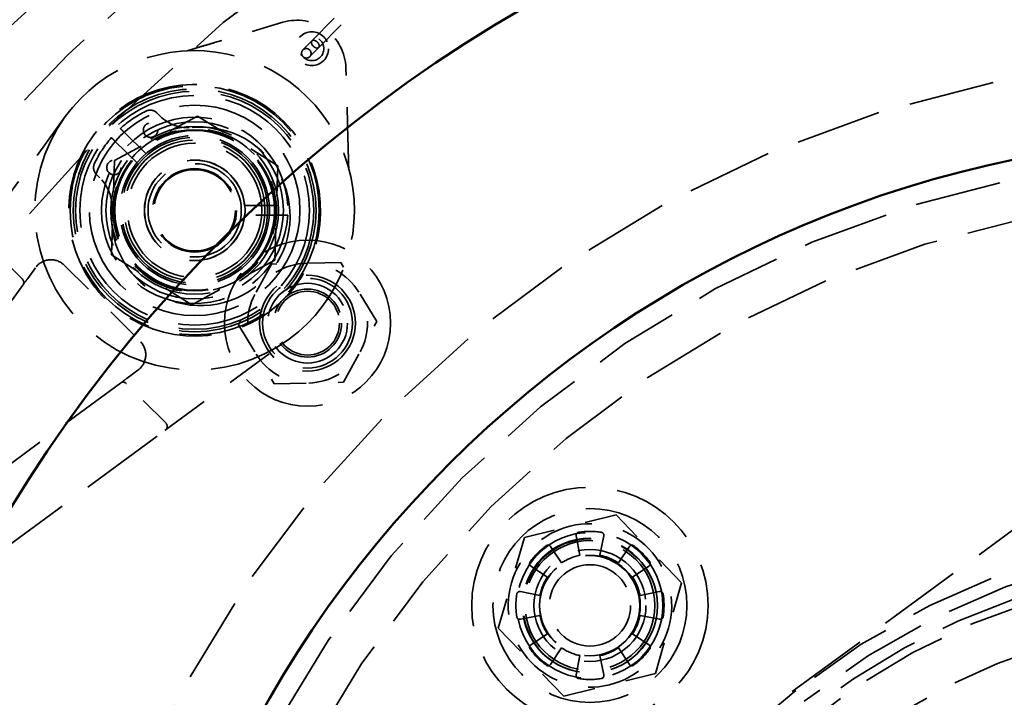
# Model space of a CAD drawing. Units: inches. Extents: x 0.2 to 50.9, y 0.9 to 32.1.
# Drawn here: x 6.2 to 9.3, y 13.4 to 15.5 of the extents above; entities that cross this region are included whole.
import ezdxf

# ---------------------------------------------------------------- set-up
doc = ezdxf.new("R2010")
doc.units = ezdxf.units.IN
doc.header["$LTSCALE"] = 1.5
doc.header["$MEASUREMENT"] = 0
doc.linetypes.add('DASHED', pattern=[0.2067, 0.1654, -0.0413])
for name, color, linetype, lineweight in [('Dimension (ANSI)', 7, 'Continuous', 25), ('Hidden (ANSI)', 7, 'DASHED', 35), ('Visible (ANSI)', 7, 'Continuous', 50)]:
    doc.layers.add(name, color=color, linetype=linetype, lineweight=lineweight)
doc.styles.add('Dimension Text (ANSI)', font='tahoma.ttf')
doc.dimstyles.new('Default (ANSI)', dxfattribs={"dimscale": 1.5, "dimtxt": 0.12, "dimasz": 0.098425, "dimexe": 0.125, "dimexo": 0.0625, "dimgap": 0.031496, "dimtad": 0, "dimtih": 1, "dimtoh": 1, "dimdec": 3, "dimrnd": 1e-08, "dimzin": 4, "dimdsep": 46, "dimtxsty": 'Dimension Text (ANSI)', "dimcen": 0.09, "dimdle": 0.393701, "dimclrd": 256, "dimclre": 256, "dimclrt": 256, "dimaunit": 1, "dimazin": 1, "dimtfac": 1, "dimtdec": 3, "dimtofl": 0, "dimtmove": 0, "dimatfit": 3, "dimfxl": 1, "dimtolj": 1, "dimtzin": 4, "dimlwd": -1, "dimlwe": -1, "dimarcsym": 0})

# ---------------------------------------------------------------- blocks, each defined once
blk = doc.blocks.new('*D14')
at = {"layer": 'Defpoints', "color": 0, "transparency": 16777216}
for p in [(1.2723, 19.8811), (2.9259, 19.8811), (6.3728, 3.4811)]:
    blk.add_point(p, dxfattribs=at)
at = {"layer": 'Dimension (ANSI)', "transparency": 16777216}
for p, q in [((2.8321, 19.8811), (1.0848, 19.8811)), ((1.2723, 19.7335), (1.2723, 11.8221)), ((1.2723, 3.6288), (1.2723, 11.5402)), ((6.279, 3.4811), (1.0848, 3.4811))]:
    blk.add_line(p, q, dxfattribs=at)
for points in [[(1.2477, 19.7335), (1.2969, 19.7335), (1.2723, 19.8811)], [(1.2477, 3.6288), (1.2969, 3.6288), (1.2723, 3.4811)]]:
    blk.add_solid(points, dxfattribs=at)
at = {"layer": 'Dimension (ANSI)', "transparency": 16777216, "insert": (0.9157, 11.7748), "char_height": 0.18, "attachment_point": 1, "style": 'Dimension Text (ANSI)'}
blk.add_mtext('\\A1;16.400', dxfattribs=at)
blk = doc.blocks.new('*D17')
at = {"layer": 'Defpoints', "color": 0, "transparency": 16777216}
for p in [(14.3764, 16.9131), (5.6352, 6.2992)]:
    blk.add_point(p, dxfattribs=at)
at = {"layer": 'Dimension (ANSI)', "transparency": 16777216}
for p, q in [((14.3764, 16.9131), (14.9254, 17.5797)), ((14.9254, 17.5797), (15.073, 17.5797)), ((5.7291, 6.4132), (14.2825, 16.7991))]:
    blk.add_line(p, q, dxfattribs=at)
for points in [[(14.2635, 16.8148), (14.3015, 16.7835), (14.3764, 16.9131)], [(5.7101, 6.4288), (5.7481, 6.3975), (5.6352, 6.2992)]]:
    blk.add_solid(points, dxfattribs=at)
at = {"layer": 'Dimension (ANSI)', "transparency": 16777216, "insert": (15.1202, 17.6766), "char_height": 0.18, "attachment_point": 1, "style": 'Dimension Text (ANSI)'}
blk.add_mtext('\\A1;∅13.750', dxfattribs=at)

msp = doc.modelspace()

# ---------------------------------------------------------------- linework, layer by layer
at = {"layer": 'Hidden (ANSI)', "ltscale": 0.389884}
for p, q in [((7.1026, 15.40687), (7.28595, 15.59387)), ((7.12402, 15.38587), (7.30737, 15.57287))]:
    msp.add_line(p, q, dxfattribs=at)
at = {"layer": 'Hidden (ANSI)', "ltscale": 0.283497}
for p, q in [((7.01203, 15.46489), (6.79795, 15.40122)), ((7.21534, 15.09886), (7.20913, 15.32211))]:
    msp.add_line(p, q, dxfattribs=at)
at = {"layer": 'Hidden (ANSI)', "ltscale": 0.130644}
for p, q in [((7.07455, 15.37827), (7.1026, 15.40687)), ((7.12402, 15.38587), (7.09597, 15.35727))]:
    msp.add_line(p, q, dxfattribs=at)
at = {"layer": 'Hidden (ANSI)', "ltscale": 0.60611}
msp.add_line((6.33088, 15.16947), (6.0508, 14.78285), dxfattribs=at)
at = {"layer": 'Hidden (ANSI)', "ltscale": 0.375118}
for p, q in [((6.74499, 15.1715), (6.48461, 15.03179)), ((6.99618, 15.01585), (6.74499, 15.1715)), ((6.48461, 15.03179), (6.47542, 14.73644)), ((6.98698, 14.7205), (6.99618, 15.01585)), ((6.47542, 14.73644), (6.7266, 14.58079)), ((6.7266, 14.58079), (6.98698, 14.7205)), ((8.05469, 13.92306), (7.76786, 13.85203)), ((8.25963, 13.71018), (8.05469, 13.92306)), ((7.76786, 13.85203), (7.68597, 13.56811)), ((8.17773, 13.42626), (8.25963, 13.71018)), ((7.68597, 13.56811), (7.8909, 13.35523)), ((7.8909, 13.35523), (8.17773, 13.42626))]:
    msp.add_line(p, q, dxfattribs=at)
at = {"layer": 'Hidden (ANSI)', "ltscale": 0.018984}
for p, q in [((6.62823, 15.17068), (6.6175, 15.1812)), ((6.42847, 14.98842), (6.4392, 14.97789))]:
    msp.add_line(p, q, dxfattribs=at)
at = {"layer": 'Hidden (ANSI)', "ltscale": 0.12339}
for p, q in [((6.58333, 15.05365), (6.51388, 15.12174)), ((6.48588, 15.09318), (6.55532, 15.02509))]:
    msp.add_line(p, q, dxfattribs=at)
at = {"layer": 'Hidden (ANSI)', "ltscale": 1.058297}
msp.add_line((6.55848, 11.86902), (10.79282, 14.9727), dxfattribs=at)
at = {"layer": 'Hidden (ANSI)', "ltscale": 0.171144}
for p, q in [((6.89202, 14.89175), (7.02688, 14.89175)), ((7.02688, 14.86055), (6.89202, 14.86055))]:
    msp.add_line(p, q, dxfattribs=at)
at = {"layer": 'Hidden (ANSI)', "ltscale": 0.22119}
msp.add_line((6.19652, 14.66116), (6.07358, 14.78464), dxfattribs=at)
at = {"layer": 'Hidden (ANSI)', "ltscale": 0.425335}
msp.add_line((6.32887, 14.70375), (6.56527, 14.46633), dxfattribs=at)
at = {"layer": 'Hidden (ANSI)', "ltscale": 0.274819}
for p, q in [((6.97658, 14.708), (6.87253, 14.51814)), ((7.19303, 14.71283), (6.97658, 14.708)), ((7.30543, 14.52778), (7.19303, 14.71283)), ((6.87253, 14.51814), (6.98493, 14.3331)), ((7.20138, 14.33792), (7.30543, 14.52778)), ((6.98493, 14.3331), (7.20138, 14.33792))]:
    msp.add_line(p, q, dxfattribs=at)
at = {"layer": 'Hidden (ANSI)', "ltscale": 0.052886}
msp.add_line((6.21328, 14.66282), (6.23776, 14.69661), dxfattribs=at)
at = {"layer": 'Hidden (ANSI)', "ltscale": 0.909726}
msp.add_line((5.70476, 13.96084), (6.19804, 14.64178), dxfattribs=at)
at = {"layer": 'Hidden (ANSI)', "ltscale": 0.612141}
msp.add_line((6.64365, 14.18768), (7.03206, 14.47337), dxfattribs=at)
at = {"layer": 'Hidden (ANSI)', "ltscale": 0.053833}
msp.add_line((6.5583, 14.37566), (6.52409, 14.35049), dxfattribs=at)
at = {"layer": 'Hidden (ANSI)', "ltscale": 0.857154}
msp.add_line((6.50316, 14.3351), (6.07744, 14.02196), dxfattribs=at)
at = {"layer": 'Hidden (ANSI)', "ltscale": 0.22079}
msp.add_line((6.6454, 14.21035), (6.52268, 14.3336), dxfattribs=at)
at = {"layer": 'Hidden (ANSI)', "ltscale": 1.087125}
msp.add_line((6.10372, 13.79053), (6.64365, 14.18768), dxfattribs=at)
at = {"layer": 'Hidden (ANSI)', "ltscale": 0.078554}
for p, q in [((7.94158, 13.79607), (7.9295, 13.85682)), ((8.01609, 13.85682), (8.00401, 13.79607)), ((7.84949, 13.82368), (7.8839, 13.77218)), ((8.06169, 13.77218), (8.0961, 13.82368)), ((7.83976, 13.72804), (7.78826, 13.76245)), ((8.15733, 13.76245), (8.10583, 13.72804)), ((7.75512, 13.68244), (7.81587, 13.67036)), ((8.12972, 13.67036), (8.19047, 13.68244)), ((7.81587, 13.60793), (7.75512, 13.59585)), ((8.19047, 13.59585), (8.12972, 13.60793)), ((7.78826, 13.51584), (7.83976, 13.55025)), ((8.10583, 13.55025), (8.15733, 13.51584)), ((7.8839, 13.50611), (7.84949, 13.45461)), ((8.0961, 13.45461), (8.06169, 13.50611)), ((7.9295, 13.42147), (7.94158, 13.48222)), ((8.00401, 13.48222), (8.01609, 13.42147))]:
    msp.add_line(p, q, dxfattribs=at)
at = {"layer": 'Hidden (ANSI)', "ltscale": 1.082536}
msp.add_circle((10.0058, 11.60615), 6.25, dxfattribs=at)
at = {"layer": 'Hidden (ANSI)', "ltscale": 1.085629}
for radius in [5.625, 3.75]:
    msp.add_circle((10.0058, 11.60615), radius, dxfattribs=at)
at = {"layer": 'Hidden (ANSI)', "ltscale": 1.082115}
msp.add_circle((10.0058, 11.60615), 5.5, dxfattribs=at)
at = {"layer": 'Hidden (ANSI)', "ltscale": 1.080844}
msp.add_circle((10.0058, 11.60615), 5.4402, dxfattribs=at)
at = {"layer": 'Hidden (ANSI)', "ltscale": 1.08952}
msp.add_circle((10.0058, 11.60615), 5, dxfattribs=at)
at = {"layer": 'Hidden (ANSI)', "ltscale": 0.418765}
msp.add_circle((7.10246, 15.38229), 0.0525, dxfattribs=at)
at = {"layer": 'Hidden (ANSI)', "ltscale": 0.299089}
msp.add_circle((7.10246, 15.38229), 0.0375, dxfattribs=at)
at = {"layer": 'Hidden (ANSI)', "ltscale": 1.129054}
msp.add_circle((6.7358, 14.87615), 0.39, dxfattribs=at)
at = {"layer": 'Hidden (ANSI)', "ltscale": 1.100104}
msp.add_circle((6.7358, 14.87615), 0.38, dxfattribs=at)
at = {"layer": 'Hidden (ANSI)', "ltscale": 1.078391}
msp.add_circle((6.7358, 14.87615), 0.3725, dxfattribs=at)
at = {"layer": 'Hidden (ANSI)', "ltscale": 1.040467}
msp.add_circle((6.7358, 14.87615), 0.3594, dxfattribs=at)
at = {"layer": 'Hidden (ANSI)', "ltscale": 1.112552}
msp.add_circle((6.7358, 14.87615), 0.3294, dxfattribs=at)
at = {"layer": 'Hidden (ANSI)', "ltscale": 1.124711}
msp.add_circle((6.7358, 14.87615), 0.2775, dxfattribs=at)
at = {"layer": 'Hidden (ANSI)', "ltscale": 1.063916}
for centre, radius in [((6.7358, 14.87615), 0.2625), ((6.7358, 14.87615), 0.21), ((7.9738, 13.63815), 0.21)]:
    msp.add_circle(centre, radius, dxfattribs=at)
at = {"layer": 'Hidden (ANSI)', "ltscale": 1.023386}
msp.add_circle((6.7358, 14.87615), 0.2525, dxfattribs=at)
at = {"layer": 'Hidden (ANSI)', "ltscale": 0.179413}
for centre in [(6.59761, 15.12699), (6.48311, 15.01022)]:
    msp.add_circle(centre, 0.0225, dxfattribs=at)
at = {"layer": 'Hidden (ANSI)', "ltscale": 1.013254}
for centre, radius in [((6.7358, 14.87615), 0.25), ((7.08898, 14.52296), 0.15), ((7.08898, 14.52296), 0.1)]:
    msp.add_circle(centre, radius, dxfattribs=at)
at = {"layer": 'Hidden (ANSI)', "ltscale": 1.185507}
msp.add_circle((6.7358, 14.87615), 0.234, dxfattribs=at)
at = {"layer": 'Hidden (ANSI)', "ltscale": 1.156864}
for centre in [(6.7358, 14.87615), (7.9728, 13.63915)]:
    msp.add_circle(centre, 0.22835, dxfattribs=at)
at = {"layer": 'Hidden (ANSI)', "ltscale": 1.114579}
msp.add_circle((6.7358, 14.87615), 0.22, dxfattribs=at)
at = {"layer": 'Hidden (ANSI)', "ltscale": 1.089311}
msp.add_circle((10.0058, 11.60615), 3.4402, dxfattribs=at)
at = {"layer": 'Hidden (ANSI)', "ltscale": 1.063783}
for centre in [(6.7358, 14.87615), (7.9728, 13.63915)]:
    msp.add_circle(centre, 0.15748, dxfattribs=at)
at = {"layer": 'Hidden (ANSI)', "ltscale": 0.986233}
msp.add_circle((6.7358, 14.87615), 0.146, dxfattribs=at)
at = {"layer": 'Hidden (ANSI)', "ltscale": 1.327362}
msp.add_circle((6.7358, 14.87615), 0.131, dxfattribs=at)
at = {"layer": 'Hidden (ANSI)', "ltscale": 1.289779}
for centre in [(6.7358, 14.87615), (7.9728, 13.63915)]:
    msp.add_circle(centre, 0.12729, dxfattribs=at)
at = {"layer": 'Hidden (ANSI)', "ltscale": 1.082711}
msp.add_circle((10.0058, 11.60615), 3.3125, dxfattribs=at)
at = {"layer": 'Hidden (ANSI)', "ltscale": 1.053784}
msp.add_circle((7.08898, 14.52296), 0.26, dxfattribs=at)
at = {"layer": 'Hidden (ANSI)', "ltscale": 0.949081}
msp.add_circle((7.08898, 14.52296), 0.1405, dxfattribs=at)
at = {"layer": 'Hidden (ANSI)', "ltscale": 1.266567}
msp.add_circle((7.08898, 14.52296), 0.125, dxfattribs=at)
at = {"layer": 'Hidden (ANSI)', "ltscale": 1.079115}
msp.add_circle((7.08898, 14.52296), 0.1065, dxfattribs=at)
at = {"layer": 'Hidden (ANSI)', "ltscale": 1.071382}
msp.add_circle((7.9728, 13.63915), 0.37008, dxfattribs=at)
at = {"layer": 'Hidden (ANSI)', "ltscale": 1.025075}
msp.add_circle((7.9728, 13.63915), 0.3035, dxfattribs=at)
at = {"layer": 'Hidden (ANSI)', "ltscale": 1.068982}
msp.add_circle((7.9728, 13.63915), 0.211, dxfattribs=at)
at = {"layer": 'Hidden (ANSI)', "ltscale": 1.028452}
msp.add_circle((7.97286, 13.63908), 0.203, dxfattribs=at)
at = {"layer": 'Hidden (ANSI)', "ltscale": 1.183459}
msp.add_circle((7.9728, 13.63915), 0.1752, dxfattribs=at)
at = {"layer": 'Hidden (ANSI)', "ltscale": 1.060539}
msp.add_circle((7.97193, 13.63814), 0.157, dxfattribs=at)
at = {"layer": 'Hidden (ANSI)', "ltscale": 1.086714}
msp.add_circle((10.0058, 11.60615), 2.145, dxfattribs=at)
at = {"layer": 'Hidden (ANSI)', "ltscale": 1.074663}
msp.add_circle((10.0058, 11.60615), 1.75, dxfattribs=at)
at = {"layer": 'Hidden (ANSI)', "ltscale": 1.069793}
msp.add_arc((10.0058, 11.60615), 5.25, 93.6616, 158.81954, dxfattribs=at)
at = {"layer": 'Hidden (ANSI)', "ltscale": 0.356817}
msp.add_arc((7.05577, 15.31784), 0.15342, 1.59475, 106.56488, dxfattribs=at)
at = {"layer": 'Hidden (ANSI)', "ltscale": 1.113135}
msp.add_arc((6.7358, 14.87615), 0.5, 306.33627, 144.07981, dxfattribs=at)
at = {"layer": 'Hidden (ANSI)', "ltscale": 1.045363}
msp.add_arc((6.7358, 14.87615), 0.394, 239.91068, 209.84184, dxfattribs=at)
at = {"layer": 'Hidden (ANSI)', "ltscale": 1.141715}
msp.add_arc((6.7358, 14.87615), 0.5, 144.07981, 306.33627, dxfattribs=at)
at = {"layer": 'Hidden (ANSI)', "ltscale": 1.161318}
msp.add_arc((6.7358, 14.87615), 0.2915, 3.06772, 356.93228, dxfattribs=at)
at = {"layer": 'Hidden (ANSI)', "ltscale": 0.123306}
for start, end in [(116.15698, 132.25037), (138.87785, 154.97124)]:
    msp.add_arc((6.7358, 14.87615), 0.346, start, end, dxfattribs=at)
at = {"layer": 'Hidden (ANSI)', "ltscale": 0.046835}
for centre, start, end in [((6.59649, 15.15978), 45.56411, 116.15698), ((6.44947, 15.00984), 154.97124, 225.56411)]:
    msp.add_arc(centre, 0.03, start, end, dxfattribs=at)
at = {"layer": 'Hidden (ANSI)', "ltscale": 0.138417}
for centre, start, end in [((6.71574, 15.25994), 225.56411, 275.56551), ((6.35168, 14.88864), 355.56271, 45.56411)]:
    msp.add_arc(centre, 0.125, start, end, dxfattribs=at)
at = {"layer": 'Hidden (ANSI)', "ltscale": 1.101361}
msp.add_arc((6.75497, 14.85734), 0.2795, 175.56271, 95.56551, dxfattribs=at)
at = {"layer": 'Hidden (ANSI)', "ltscale": 0.340185}
for centre, start, end in [((6.7358, 14.87615), 58.21612, 118.21612), ((6.7358, 14.87615), 118.21612, 178.21612), ((6.7358, 14.87615), 358.21612, 58.21612), ((6.7358, 14.87615), 178.21612, 238.21612), ((6.7358, 14.87615), 298.21612, 358.21612), ((6.7358, 14.87615), 238.21612, 298.21612), ((7.9728, 13.63915), 103.9095, 163.9095), ((7.9728, 13.63915), 43.9095, 103.9095), ((7.9728, 13.63915), 343.9095, 43.9095), ((7.9728, 13.63915), 163.9095, 223.9095), ((7.9728, 13.63915), 283.9095, 343.9095), ((7.9728, 13.63915), 223.9095, 283.9095)]:
    msp.add_arc(centre, 0.25591, start, end, dxfattribs=at)
at = {"layer": 'Hidden (ANSI)', "ltscale": 1.02694}
msp.add_arc((6.7358, 14.87615), 0.157, 5.70249, 354.29751, dxfattribs=at)
at = {"layer": 'Hidden (ANSI)', "ltscale": 0.131814}
msp.add_arc((6.28635, 14.66141), 0.06, 44.87626, 144.07981, dxfattribs=at)
at = {"layer": 'Hidden (ANSI)', "ltscale": 0.249224}
for start, end in [(91.27655, 151.27655), (31.27655, 91.27655), (151.27655, 211.27655), (331.27655, 31.27655), (211.27655, 271.27655), (271.27655, 331.27655)]:
    msp.add_arc((7.08898, 14.52296), 0.1875, start, end, dxfattribs=at)
at = {"layer": 'Hidden (ANSI)', "ltscale": 0.026759}
msp.add_arc((6.18589, 14.65058), 0.015, 324.07981, 44.87626, dxfattribs=at)
at = {"layer": 'Hidden (ANSI)', "ltscale": 0.130931}
msp.add_arc((6.52275, 14.42399), 0.06, 306.33627, 44.87626, dxfattribs=at)
at = {"layer": 'Hidden (ANSI)', "ltscale": 0.02698}
msp.add_arc((6.51205, 14.32301), 0.015, 44.87626, 126.33627, dxfattribs=at)
at = {"layer": 'Hidden (ANSI)', "ltscale": 0.032658}
msp.add_arc((6.63477, 14.19976), 0.015, 306.33627, 44.87626, dxfattribs=at)
at = {"layer": 'Hidden (ANSI)', "ltscale": 1.079248}
msp.add_arc((10.13102, 11.44684), 2.4498, 308.16876, 128.16876, dxfattribs=at)
at = {"layer": 'Hidden (ANSI)', "ltscale": 0.019575}
for centre, start, end in [((7.93891, 13.8587), 98.77325, 191.25), ((8.00668, 13.8587), 348.75, 81.22675), ((7.84151, 13.81835), 33.75, 126.22675), ((8.10408, 13.81835), 53.77325, 146.25), ((7.79359, 13.77043), 143.77325, 236.25), ((8.152, 13.77043), 303.75, 36.22675), ((7.75325, 13.67303), 78.75, 171.22675), ((8.19235, 13.67303), 8.77325, 101.25), ((7.75325, 13.60526), 188.77325, 281.25), ((8.19235, 13.60526), 258.75, 351.22675), ((7.79359, 13.50786), 123.75, 216.22675), ((8.152, 13.50786), 323.77325, 56.25), ((7.84151, 13.45994), 233.77325, 326.25), ((8.10408, 13.45994), 213.75, 306.22675), ((7.93891, 13.41959), 168.75, 261.22675), ((8.00668, 13.41959), 278.77325, 11.25)]:
    msp.add_arc(centre, 0.0096, start, end, dxfattribs=at)
at = {"layer": 'Hidden (ANSI)', "ltscale": 0.09002}
for start, end in [(81.22675, 98.77325), (126.22675, 143.77325), (36.22675, 53.77325), (171.22675, 188.77325), (351.22675, 8.77325), (216.22675, 233.77325), (306.22675, 323.77325), (261.22675, 278.77325)]:
    msp.add_arc((7.9728, 13.63915), 0.23175, start, end, dxfattribs=at)
at = {"layer": 'Hidden (ANSI)', "ltscale": 1.108961}
msp.add_arc((10.13102, 11.44684), 2.4078, 308.16876, 128.16876, dxfattribs=at)
at = {"layer": 'Hidden (ANSI)', "ltscale": 1.087998}
msp.add_arc((10.0058, 11.60615), 2.171, 88.67834, 168.80281, dxfattribs=at)
at = {"layer": 'Hidden (ANSI)', "ltscale": 0.079684}
for start, end in [(101.25, 123.75), (56.25, 78.75), (146.25, 168.75), (11.25, 33.75), (191.25, 213.75), (326.25, 348.75), (236.25, 258.75), (281.25, 303.75)]:
    msp.add_arc((7.9728, 13.63915), 0.16, start, end, dxfattribs=at)
at = {"layer": 'Hidden (ANSI)', "ltscale": 1.097247}
msp.add_arc((10.0058, 11.60615), 2, 308.68219, 231.31781, dxfattribs=at)
at = {"layer": 'Hidden (ANSI)', "ltscale": 1.080219}
msp.add_arc((9.86885, 11.78036), 2.02557, 128.16876, 308.16876, dxfattribs=at)
at = {"layer": 'Hidden (ANSI)', "ltscale": 0.029642}
for points, knots in [([(7.10704, 15.38998), (7.10643, 15.39059), (7.10584, 15.39122), (7.10459, 15.39273), (7.10395, 15.39362), (7.10339, 15.39453), (7.10241, 15.39612), (7.1017, 15.39775), (7.10089, 15.40087), (7.10079, 15.40234), (7.10123, 15.40491), (7.10176, 15.406), (7.10257, 15.40685), (7.10258, 15.40686), (7.1026, 15.40687)], [0.223700448, 0.223700448, 0.223700448, 0.223700448, 0.230278107, 0.230278107, 0.238799746, 0.238799746, 0.238799746, 0.253754814, 0.253754814, 0.268517163, 0.268517163, 0.283118334, 0.283118334, 0.283364803, 0.283364803, 0.283364803, 0.283364803]), ([(7.12402, 15.38587), (7.12328, 15.38512), (7.12232, 15.38459), (7.11996, 15.384), (7.11854, 15.384), (7.11547, 15.38461), (7.11385, 15.38522), (7.11062, 15.38698), (7.10904, 15.38812), (7.10741, 15.38963), (7.10722, 15.3898), (7.10704, 15.38998)], [0.402807525, 0.402807525, 0.402807525, 0.402807525, 0.416140495, 0.416140495, 0.430766106, 0.430766106, 0.445565853, 0.445565853, 0.460548672, 0.460548672, 0.462500194, 0.462500194, 0.462500194, 0.462500194])]:
    msp.add_open_spline(points, degree=3, knots=knots, dxfattribs=at)
at = {"layer": 'Hidden (ANSI)', "ltscale": 0.059414}
msp.add_open_spline([(7.1026, 15.40687), (7.10339, 15.40768), (7.10443, 15.40823), (7.10694, 15.40876), (7.10838, 15.40872), (7.11148, 15.40803), (7.11311, 15.40738), (7.11633, 15.40555), (7.1179, 15.40438), (7.12075, 15.40166), (7.12201, 15.40014), (7.12403, 15.39696), (7.12479, 15.39534), (7.12568, 15.39219), (7.12582, 15.39071), (7.12547, 15.38808), (7.12498, 15.38696), (7.12415, 15.38601), (7.12409, 15.38594), (7.12402, 15.38587)], degree=3, knots=[0.2833648, 0.2833648, 0.2833648, 0.2833648, 0.29768359, 0.29768359, 0.31234934, 0.31234934, 0.32718519, 0.32718519, 0.34216419, 0.34216419, 0.35718898, 0.35718898, 0.37214322, 0.37214322, 0.3869422, 0.3869422, 0.40157898, 0.40157898, 0.40280752, 0.40280752, 0.40280752, 0.40280752], dxfattribs=at)
at = {"layer": 'Hidden (ANSI)', "ltscale": 0.120943}
msp.add_open_spline([(6.79795, 15.40122), (6.7866, 15.39784), (6.77514, 15.39443), (6.7526, 15.38773), (6.74146, 15.38442), (6.72454, 15.37938), (6.71801, 15.37744), (6.71269, 15.37586), (6.71217, 15.3757), (6.7117, 15.37556)], degree=3, knots=[0, 0, 0, 0, 0.09023768, 0.09023768, 0.18047001, 0.18047001, 0.23461796, 0.23461796, 0.24097304, 0.24097304, 0.24097304, 0.24097304], dxfattribs=at)
at = {"layer": 'Hidden (ANSI)', "ltscale": 0.029577}
for points, knots in [([(7.07455, 15.37827), (7.07347, 15.37717), (7.07256, 15.37589), (7.0712, 15.37311), (7.07074, 15.37161), (7.07031, 15.36853), (7.07033, 15.36695), (7.07088, 15.36388), (7.07139, 15.36238), (7.07286, 15.3596), (7.07381, 15.35833), (7.07493, 15.35723)], [0, 0, 0, 0, 0.3141593, 0.3141593, 0.6283185, 0.6283185, 0.9424778, 0.9424778, 1.2566371, 1.2566371, 1.5707963, 1.5707963, 1.5707963, 1.5707963]), ([(7.07493, 15.35723), (7.07605, 15.35613), (7.07734, 15.35521), (7.08014, 15.3538), (7.08165, 15.35331), (7.08474, 15.35283), (7.08632, 15.35283), (7.08939, 15.35332), (7.09088, 15.35381), (7.09363, 15.35523), (7.09489, 15.35616), (7.09597, 15.35727)], [-4.712389, -4.712389, -4.712389, -4.712389, -4.3982297, -4.3982297, -4.0840704, -4.0840704, -3.7699112, -3.7699112, -3.4557519, -3.4557519, -3.1415927, -3.1415927, -3.1415927, -3.1415927])]:
    msp.add_open_spline(points, degree=3, knots=knots, dxfattribs=at)
at = {"layer": 'Hidden (ANSI)', "ltscale": 0.059253}
msp.add_open_spline([(7.09597, 15.35727), (7.09705, 15.35837), (7.09796, 15.35965), (7.09933, 15.36244), (7.09979, 15.36395), (7.10022, 15.36706), (7.10018, 15.36866), (7.09961, 15.37179), (7.09906, 15.37332), (7.09752, 15.37615), (7.09651, 15.37745), (7.09414, 15.37967), (7.09277, 15.38059), (7.08983, 15.38194), (7.08825, 15.38238), (7.08507, 15.38273), (7.08346, 15.38265), (7.08037, 15.38198), (7.07889, 15.38141), (7.07645, 15.37996), (7.07544, 15.37917), (7.07455, 15.37827)], degree=3, knots=[-3.1415927, -3.1415927, -3.1415927, -3.1415927, -2.8267755, -2.8267755, -2.5109562, -2.5109562, -2.1925053, -2.1925053, -1.8707823, -1.8707823, -1.5464268, -1.5464268, -1.2211649, -1.2211649, -0.8971231, -0.8971231, -0.5759225, -0.5759225, -0.2580056, -0.2580056, 0, 0, 0, 0], dxfattribs=at)
at = {"layer": 'Hidden (ANSI)', "ltscale": 0.029827}
for points, knots in [([(6.50316, 15.13226), (6.50316, 15.13226), (6.50346, 15.13196), (6.50448, 15.13096), (6.50536, 15.1301), (6.50723, 15.12826), (6.50855, 15.12697), (6.511, 15.12457), (6.51256, 15.12304), (6.51388, 15.12174)], [0.225905635, 0.225905635, 0.225905635, 0.225905635, 0.240004056, 0.240004056, 0.254114549, 0.254114549, 0.268240355, 0.268240355, 0.282380046, 0.282380046, 0.282380046, 0.282380046]), ([(6.48588, 15.09318), (6.48456, 15.09448), (6.483, 15.09601), (6.48055, 15.09841), (6.47923, 15.0997), (6.47736, 15.10154), (6.47647, 15.1024), (6.47546, 15.10339), (6.47515, 15.1037), (6.47515, 15.1037)], [0.169431224, 0.169431224, 0.169431224, 0.169431224, 0.183570915, 0.183570915, 0.197696721, 0.197696721, 0.211807214, 0.211807214, 0.225905635, 0.225905635, 0.225905635, 0.225905635])]:
    msp.add_open_spline(points, degree=3, knots=knots, dxfattribs=at)
at = {"layer": 'Hidden (ANSI)', "ltscale": 0.12091}
msp.add_open_spline([(7.21785, 15.0089), (7.21781, 15.01043), (7.21775, 15.01252), (7.21761, 15.01739), (7.21753, 15.02031), (7.21732, 15.028), (7.21718, 15.03283), (7.21705, 15.03775), (7.21677, 15.04758), (7.21649, 15.05772), (7.21592, 15.07821), (7.21563, 15.08858), (7.21534, 15.09886)], degree=3, knots=[0.07243525, 0.07243525, 0.07243525, 0.07243525, 0.09247219, 0.09247219, 0.11752811, 0.11752811, 0.15670414, 0.15670414, 0.15670414, 0.23505622, 0.23505622, 0.31340829, 0.31340829, 0.31340829, 0.31340829], dxfattribs=at)
at = {"layer": 'Hidden (ANSI)', "ltscale": 0.262638}
msp.add_open_spline([(6.39404, 14.68009), (6.40824, 14.65534), (6.42511, 14.63216), (6.45282, 14.6017), (6.46172, 14.59281), (6.49157, 14.56572), (6.51422, 14.54917), (6.53826, 14.53524)], degree=3, knots=[-3.1415927, -3.1415927, -3.1415927, -3.1415927, -0.5378584, -0.5378584, 0.605736, 0.605736, 3.1415927, 3.1415927, 3.1415927, 3.1415927], dxfattribs=at)
at = {"layer": 'Hidden (ANSI)', "ltscale": 0.039039}
for points, knots in [([(6.19804, 14.64178), (6.20048, 14.64515), (6.20346, 14.64925), (6.20847, 14.65617), (6.21104, 14.65972), (6.21328, 14.66282)], [0, 0, 0, 0, 0.044791434, 0.044791434, 0.073923923, 0.073923923, 0.073923923, 0.073923923]), ([(6.52409, 14.35049), (6.52101, 14.34823), (6.51747, 14.34563), (6.51059, 14.34057), (6.50651, 14.33756), (6.50316, 14.3351)], [0.192607783, 0.192607783, 0.192607783, 0.192607783, 0.221740273, 0.221740273, 0.266531707, 0.266531707, 0.266531707, 0.266531707])]:
    msp.add_open_spline(points, degree=3, knots=knots, dxfattribs=at)
at = {"layer": 'Visible (ANSI)'}
for radius in [6.875, 6.816, 4.5, 3.5]:
    msp.add_circle((10.0058, 11.60615), radius, dxfattribs=at)

# ---------------------------------------------------------------- dimensions: what is measured, and where the dimension line sits
at = {"layer": 'Dimension (ANSI)'}
dim = msp.add_linear_dim(base=(1.27234, 19.8811), p1=(6.3728, 3.48115), p2=(2.92589, 19.8811), angle=270, dimstyle='Default (ANSI)', override={"dimgap": 0.031496, "dimdec": 3, "dimtol": 0, "dimlim": 0, "dimtp": 0, "dimtm": 0, "dimtdec": 3, "dimatfit": 1}, dxfattribs=at)
dim.commit()
dim.dimension.update_dxf_attribs({"geometry": '*D14', "text_midpoint": (1.27234, 11.68112), "dimtype": 160})
dim = msp.add_diameter_dim_2p(p1=(5.63521, 6.2992), p2=(14.37638, 16.91309), dimstyle='Default (ANSI)', override={"dimgap": 0.031496, "dimdec": 3, "dimlfac": 1, "dimtol": 0, "dimlim": 0, "dimtp": 0, "dimtm": 0, "dimtdec": 3, "dimtofl": 1, "dimatfit": 2}, dxfattribs=at)
dim.commit()
dim.dimension.update_dxf_attribs({"geometry": '*D17', "text_midpoint": (15.58328, 17.57968), "dimtype": 163})

doc.saveas('drawing.dxf')
